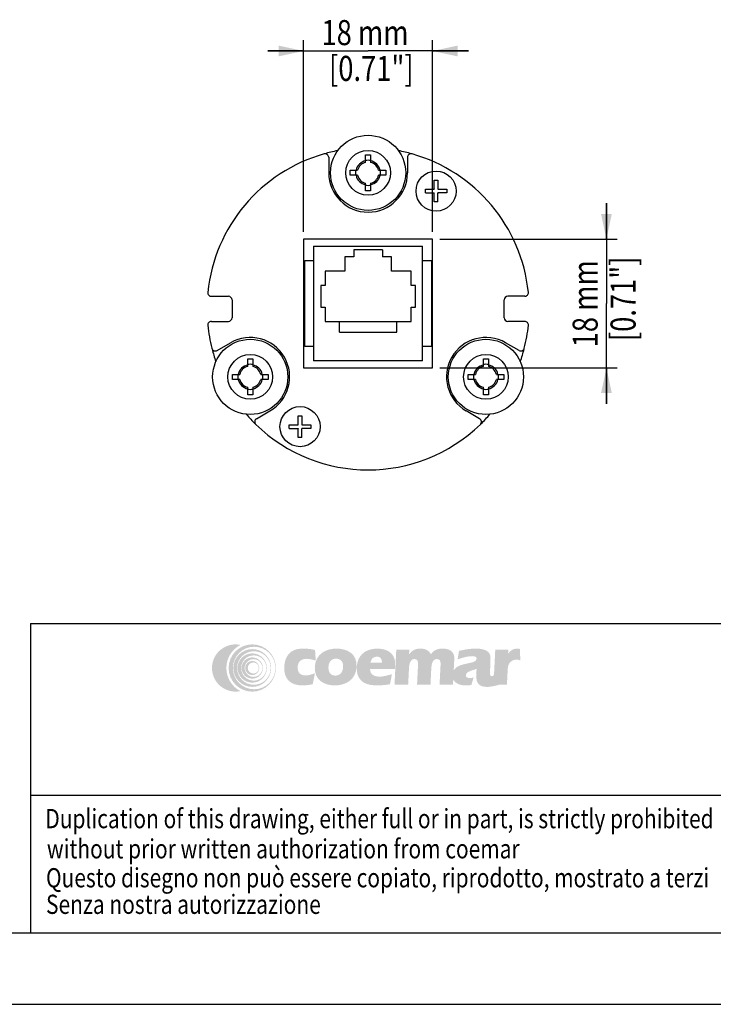
# Model space of a CAD drawing. Extents: x 469 to 889, y 5 to 302.
# Drawn here: x 707 to 804, y 5 to 142 of the extents above; entities that cross this region are included whole.
import ezdxf

# ---------------------------------------------------------------- set-up
doc = ezdxf.new("R2010")
doc.units = 0
doc.header["$LTSCALE"] = 5
doc.header["$MEASUREMENT"] = 0
doc.layers.get('0').update_dxf_attribs({"linetype": 'CONTINUOUS'})
for name, color, linetype in [('3_ALL_AXES', 7, 'CONTINUOUS'), ('7_ALL_FEATURES', 7, 'CONTINUOUS'), ('Quote', 7, 'CONTINUOUS')]:
    doc.layers.add(name, color=color, linetype=linetype)
doc.styles.add('ARIAL', font='ARIAL.TTF', dxfattribs={"width": 0.8})
doc.styles.get("Standard").update_dxf_attribs({"font": 'ARIAL.TTF', "width": 0.8})

# ---------------------------------------------------------------- blocks, each defined once
blk = doc.blocks.new('COEMAR')
h = blk.add_hatch(color=256)
edge = h.paths.add_edge_path()
edge.add_arc((11.42804870299483, -4.847040933310836), 4.05961875, 117.204662, 242.795338)
edge.add_arc((8.807749327994998, -4.847040933310836), 3.6905625, 78.04679900000002, 281.953201, ccw=False)
h = blk.add_hatch(color=256)
edge = h.paths.add_edge_path(flags=16)
edge.add_arc((11.70689387455764, -4.847040933310836), 3.32150625, 0, 360)
edge = h.paths.add_edge_path()
edge.add_arc((11.41164887455761, -4.847040933310836), 3.6905625, 0, 360)
h = blk.add_hatch(color=256)
edge = h.paths.add_edge_path(flags=16)
edge.add_arc((11.66998824955749, -4.847040933310836), 2.620299375, 0, 360)
edge = h.paths.add_edge_path()
edge.add_arc((11.41164887455761, -4.847040933310836), 2.95245, 0, 360)
h = blk.add_hatch(color=256)
edge = h.paths.add_edge_path(flags=16)
edge.add_arc((11.65153543705742, -4.847040933310836), 1.9744509375, 0, 360)
edge = h.paths.add_edge_path()
edge.add_arc((11.41164887455761, -4.847040933310836), 2.28814875, 0, 360)
h = blk.add_hatch(color=256)
edge = h.paths.add_edge_path()
edge.add_spline(control_points=[(20.85610681698245, -7.37363364257817), (20.33323640682625, -7.501570019531243), (19.78134451229494, -7.565417285156286), (19.23259661190446, -7.565417285156286), (17.42504182674816, -7.565417285156286), (16.31158420956058, -6.606740917968807), (16.41146648495123, -4.625299072265705), (16.48232727596678, -3.21920815429695), (17.19867424862309, -1.813117236328196), (19.23211292049814, -1.813117236328196), (20.03891018612308, -1.813117236328196), (20.64908689510753, -1.876964501953125), (21.22177752010748, -2.036824511718805), (21.22177752010748, -2.036824511718805), (21.33181731502941, -3.698546337890718), (21.33181731502941, -3.698546337890718), (20.85562312557613, -3.538686328125095), (20.37797786190436, -3.410991796875066), (19.86163728573251, -3.410991796875066), (19.05459817440419, -3.410991796875066), (18.54648035213881, -3.890329980468778), (18.50778503963852, -4.657222705078198), (18.4611088189356, -5.583975439453127), (18.92424334041993, -5.999466357421966), (19.76344793026351, -5.999466357421966), (20.24762302791987, -5.999466357421966), (20.70737170956068, -5.839606347656286), (21.19952771541989, -5.679988183593764), (21.19952771541989, -5.679988183593764), (20.85610681698245, -7.37363364257817), (20.85610681698245, -7.37363364257817)], knot_values=[0, 0, 0, 0, 1, 1, 1, 2, 2, 2, 3, 3, 3, 4, 4, 4, 5, 5, 5, 6, 6, 6, 7, 7, 7, 8, 8, 8, 9, 9, 9, 10, 10, 10, 10], degree=3, periodic=0)
h = blk.add_hatch(color=256)
edge = h.paths.add_edge_path()
edge.add_spline(control_points=[(25.60837488338871, -4.657222705078198), (25.64537727596667, -3.922253613281327), (25.28551086971675, -3.379068164062517), (24.51087908260729, -3.379068164062517), (23.7686546197167, -3.379068164062517), (23.35388923885739, -3.922253613281327), (23.3168868462792, -4.657222705078198), (23.27504753963854, -5.488204541015648), (23.63491394588868, -6.031389990234402), (24.37713840877927, -6.031389990234402), (25.15177019588873, -6.031389990234402), (25.56653557674804, -5.488204541015648), (25.60837488338871, -4.657222705078198), (25.60837488338871, -4.657222705078198), (27.7063863579981, -4.657222705078198), (27.7063863579981, -4.657222705078198), (27.60166716854496, -6.734435449218779), (25.97815696346674, -7.565417285156286), (24.29998962948252, -7.565417285156286), (22.65374592831063, -7.565417285156286), (21.08199070370119, -6.734435449218779), (21.18670989315433, -4.657222705078198), (21.28804324276371, -2.643857226562545), (22.94371892635741, -1.813117236328196), (24.5899626275293, -1.813117236328196), (26.26812996151352, -1.813117236328196), (27.80771970760748, -2.643857226562545), (27.7063863579981, -4.657222705078198), (27.7063863579981, -4.657222705078198), (25.60837488338871, -4.657222705078198), (25.60837488338871, -4.657222705078198)], knot_values=[0, 0, 0, 0, 1, 1, 1, 2, 2, 2, 3, 3, 3, 4, 4, 4, 5, 5, 5, 6, 6, 6, 7, 7, 7, 8, 8, 8, 9, 9, 9, 10, 10, 10, 10], degree=3, periodic=0)
h = blk.add_hatch(color=256)
edge = h.paths.add_edge_path()
edge.add_spline(control_points=[(30.8854481255762, -3.05934814453127), (30.27212742245115, -3.05934814453127), (29.92532068416995, -3.538686328125095), (29.86872878963868, -4.018024511718806), (29.86872878963868, -4.018024511718806), (31.67628357479498, -4.018024511718806), (31.67628357479498, -4.018024511718806), (31.70844905331046, -3.379068164062517), (31.40178870174805, -3.05934814453127), (30.8854481255762, -3.05934814453127), (30.8854481255762, -3.05934814453127), (30.94832800838867, -1.813117236328196), (30.94832800838867, -1.813117236328196), (32.75564094784181, -1.813117236328196), (33.80476760799797, -2.771793603515675), (33.72423298885747, -4.369668164062546), (33.72423298885747, -4.369668164062546), (33.69206751034176, -5.008866357421937), (33.69206751034176, -5.008866357421937), (33.69206751034176, -5.008866357421937), (29.81890857479493, -5.008866357421937), (29.81890857479493, -5.008866357421937), (29.77537634823238, -5.871529980468722), (30.53380447323229, -6.191250000000025), (31.27627078182627, -6.191250000000025), (31.92175696346681, -6.191250000000025), (32.5769169732323, -5.999466357421966), (33.23207698299802, -5.80768271484385), (33.23207698299802, -5.80768271484385), (32.92735139706042, -7.37363364257817), (32.92735139706042, -7.37363364257817), (32.30750085995123, -7.501570019531243), (31.62646335995123, -7.565417285156286), (30.81966609432607, -7.565417285156286), (28.46360525448245, -7.565417285156286), (27.65318030331059, -6.351110009765648), (27.73855183651381, -4.657222705078198), (27.82077937557619, -3.027424511718834), (28.91488933651362, -1.813117236328196), (30.94832800838867, -1.813117236328196), (30.94832800838867, -1.813117236328196), (30.8854481255762, -3.05934814453127), (30.8854481255762, -3.05934814453127)], knot_values=[0, 0, 0, 0, 1, 1, 1, 2, 2, 2, 3, 3, 3, 4, 4, 4, 5, 5, 5, 6, 6, 6, 7, 7, 7, 8, 8, 8, 9, 9, 9, 10, 10, 10, 11, 11, 11, 12, 12, 12, 13, 13, 13, 14, 14, 14, 14], degree=3, periodic=0)
h = blk.add_hatch(color=256)
edge = h.paths.add_edge_path()
edge.add_spline(control_points=[(35.90906707088857, -2.643857226562545), (35.90906707088857, -2.643857226562545), (35.93978147518555, -2.67602270507814), (35.93978147518555, -2.67602270507814), (36.35769085018569, -2.068748144531298), (36.91925657284173, -1.813117236328196), (37.69388835995119, -1.813117236328196), (38.37178186581059, -1.813117236328196), (38.97373582088881, -2.036824511718805), (39.32707239315437, -2.707946337890689), (39.74836760799803, -2.036824511718805), (40.37281321346677, -1.813117236328196), (41.14744500057623, -1.813117236328196), (42.14796067440443, -1.813117236328196), (43.03069749081055, -2.228608154296921), (42.96951052791997, -3.442915429687559), (42.96951052791997, -3.442915429687559), (42.76829490291993, -7.437480908203156), (42.76829490291993, -7.437480908203156), (42.76829490291993, -7.437480908203156), (40.67028342831054, -7.437480908203156), (40.67028342831054, -7.437480908203156), (40.67028342831054, -7.437480908203156), (40.82820867245118, -4.305820898437617), (40.82820867245118, -4.305820898437617), (40.85384431698253, -3.794559082031299), (40.74259529354481, -3.442915429687559), (40.22601287167004, -3.442915429687559), (39.83881790096689, -3.442915429687559), (39.43203342831043, -3.826482714843848), (39.38874304745127, -4.689146337890691), (39.38874304745127, -4.689146337890691), (39.25016545956055, -7.437480908203156), (39.25016545956055, -7.437480908203156), (39.25016545956055, -7.437480908203156), (37.15215398495116, -7.437480908203156), (37.15215398495116, -7.437480908203156), (37.15215398495116, -7.437480908203156), (37.3100792290918, -4.305820898437617), (37.3100792290918, -4.305820898437617), (37.33571487362292, -3.794559082031299), (37.25663132870113, -3.442915429687559), (36.74029075252929, -3.442915429687559), (36.32068845760728, -3.442915429687559), (35.94631130916991, -3.826482714843848), (35.90277908260737, -4.689146337890691), (35.90277908260737, -4.689146337890691), (35.76420149471664, -7.437480908203156), (35.76420149471664, -7.437480908203156), (35.76420149471664, -7.437480908203156), (33.63402454159177, -7.437480908203156), (33.63402454159177, -7.437480908203156), (33.63402454159177, -7.437480908203156), (33.90948679745111, -1.972977246093819), (33.90948679745111, -1.972977246093819), (33.90948679745111, -1.972977246093819), (35.94292546932616, -1.972977246093819), (35.94292546932616, -1.972977246093819), (35.94292546932616, -1.972977246093819), (35.90906707088857, -2.643857226562545), (35.90906707088857, -2.643857226562545)], knot_values=[0, 0, 0, 0, 1, 1, 1, 2, 2, 2, 3, 3, 3, 4, 4, 4, 5, 5, 5, 6, 6, 6, 7, 7, 7, 8, 8, 8, 9, 9, 9, 10, 10, 10, 11, 11, 11, 12, 12, 12, 13, 13, 13, 14, 14, 14, 15, 15, 15, 16, 16, 16, 17, 17, 17, 18, 18, 18, 19, 19, 19, 20, 20, 20, 20], degree=3, periodic=0)
h = blk.add_hatch(color=256)
edge = h.paths.add_edge_path()
edge.add_spline(control_points=[(46.44265667049808, -4.976942724609387), (46.01168762752945, -5.200649999999996), (44.81092371151362, -5.328344531250082), (44.77875823299814, -5.967542724609416), (44.76110349666988, -6.318944531250054), (45.0788887505762, -6.414957275390691), (45.4341600884668, -6.414957275390691), (45.5954711724512, -6.414957275390691), (45.79064065487296, -6.383033642578141), (45.98750305721683, -6.318944531250054), (45.98750305721683, -6.318944531250054), (45.63755232479502, -7.501570019531243), (45.63755232479502, -7.501570019531243), (45.34540271542005, -7.533493652343793), (45.02108762752937, -7.565417285156286), (44.73063093807627, -7.565417285156286), (43.43941672909182, -7.565417285156286), (42.63261946346688, -6.926219091796952), (42.68582551815439, -5.871529980468722), (42.7936887017479, -3.730469970703155), (46.40541243221674, -4.433515429687532), (46.45523264706048, -3.442915429687559), (46.4745803033104, -3.05934814453127), (46.12293665096672, -2.995500878906341), (45.80007263729499, -2.995500878906341), (45.02544085018553, -2.995500878906341), (44.17341843807617, -3.251131787109443), (43.48270710995121, -3.506762695312602), (43.48270710995121, -3.506762695312602), (43.71173499081056, -2.164519042968777), (43.71173499081056, -2.164519042968777), (44.56061340877932, -1.972977246093819), (45.44020623104484, -1.813117236328196), (46.3761491021387, -1.813117236328196), (48.34501497127917, -1.813117236328196), (48.65481931698241, -2.707946337890689), (48.6257978326073, -3.283055419921936), (48.6257978326073, -3.283055419921936), (48.58879544002934, -4.657222705078198), (48.53413831112289, -5.743835449218807), (48.51309773495109, -6.159326367187532), (48.98759900448226, -6.351110009765648), (49.20719490291981, -5.839606347656286), (49.30562610409174, -6.446880908203184), (50.2594655572168, -7.37363364257817), (50.2594655572168, -7.37363364257817), (48.58758621151378, -7.884895458984374), (46.36865188534171, -8.364233642578142), (46.38292078182621, -6.159326367187532), (46.43298284237312, -5.80768271484385), (46.44265667049808, -4.976942724609387), (46.44265667049808, -4.976942724609387)], knot_values=[0, 0, 0, 0, 1, 1, 1, 2, 2, 2, 3, 3, 3, 4, 4, 4, 5, 5, 5, 6, 6, 6, 7, 7, 7, 8, 8, 8, 9, 9, 9, 10, 10, 10, 11, 11, 11, 12, 12, 12, 13, 13, 13, 14, 14, 14, 15, 15, 15, 16, 16, 16, 17, 17, 17, 17], degree=3, periodic=0)
h = blk.add_hatch(color=256)
edge = h.paths.add_edge_path()
edge.add_spline(control_points=[(51.37413240291994, -2.548086328125009), (51.37413240291994, -2.548086328125009), (51.37243948299806, -2.580009960937502), (51.37243948299806, -2.580009960937502), (51.75020247127918, -2.132595410156284), (52.15360110409188, -1.813117236328196), (52.76667996151377, -1.813117236328196), (52.92823289120111, -1.813117236328196), (53.08954397518551, -1.813117236328196), (53.21530374081044, -1.876964501953125), (53.21530374081044, -1.876964501953125), (53.28664822323231, -3.666622705078169), (53.28664822323231, -3.666622705078169), (53.09607380916987, -3.602775439453183), (52.90574124081058, -3.538686328125095), (52.71202283260732, -3.538686328125095), (52.03437117245107, -3.538686328125095), (51.36784441463874, -3.95417724609382), (51.31778235409183, -4.944777246093793), (51.31778235409183, -4.944777246093793), (51.19226443417006, -7.437480908203156), (51.19226443417006, -7.437480908203156), (51.19226443417006, -7.437480908203156), (49.09425295956066, -7.437480908203156), (49.09425295956066, -7.437480908203156), (49.09425295956066, -7.437480908203156), (49.36971521541977, -1.972977246093819), (49.36971521541977, -1.972977246093819), (49.36971521541977, -1.972977246093819), (51.40315388729482, -1.972977246093819), (51.40315388729482, -1.972977246093819), (51.40315388729482, -1.972977246093819), (51.37413240291994, -2.548086328125009), (51.37413240291994, -2.548086328125009)], knot_values=[0, 0, 0, 0, 1, 1, 1, 2, 2, 2, 3, 3, 3, 4, 4, 4, 5, 5, 5, 6, 6, 6, 7, 7, 7, 8, 8, 8, 9, 9, 9, 10, 10, 10, 11, 11, 11, 11], degree=3, periodic=0)
h = blk.add_hatch(color=256)
edge = h.paths.add_edge_path(flags=16)
edge.add_arc((11.6146298120575, -4.847040933310836), 1.3839609375, 0, 360)
edge = h.paths.add_edge_path()
edge.add_arc((11.41164887455761, -4.847040933310836), 1.660753125, 0, 360)
h = blk.add_hatch(color=256)
edge = h.paths.add_edge_path(flags=16)
edge.add_arc((11.57772418705758, -4.847040933310836), 0.8672821875000001, 0, 360)
edge = h.paths.add_edge_path()
edge.add_arc((11.41164887455761, -4.847040933310836), 1.10716875, 0, 360)
blk = doc.blocks.new('_FILLED')
at = {"color": 0, "linetype": 'ByBlock'}
blk.add_solid([(0, 0), (-1, 0.2142857143), (-1, -0.2142857143)], dxfattribs=at)

msp = doc.modelspace()

# ---------------------------------------------------------------- linework, layer by layer
at = {"linetype": 'Continuous'}
for p, q in [((708.4302726455448, 58.06706951001343), (879.17718558144, 58.06706951001348)), ((708.4302726455448, 58.06706951001348), (708.4302726455446, 14.86706951001349)), ((708.4302726455448, 34.06706951001348), (879.17718558144, 34.06706951001348)), ((479.17718558144, 14.86706951001349), (879.17718558144, 14.86706951001349)), ((679.9971855814399, 14.86706951001349), (879.17718558144, 14.86706951001349)), ((469.17718558144, 4.867069510013494), (889.17718558144, 4.867069510013494))]:
    msp.add_line(p, q, dxfattribs=at)
at = {"layer": '3_ALL_AXES', "color": 7, "linetype": 'Continuous'}
for centre, radius in [((755.5739704550064, 121.0166549104393), 5.25), ((755.5739704550064, 121.0166549104393), 3.1242640687), ((765.0739704550064, 118.4711375823393), 2.8), ((739.1194877831064, 92.51665491043934), 5.25), ((772.0284531269064, 92.51665491043934), 5.25), ((739.1194877831064, 92.51665491043934), 3.1242640687), ((772.0284531269064, 92.51665491043934), 3.1242640687), ((746.0739704550064, 85.56217223853933), 2.8)]:
    msp.add_circle(centre, radius, dxfattribs=at)
for centre, start, end in [((755.5739704550064, 121.0166549104393), 78.24238660829768, 101.7576133917023), ((755.5739704550064, 121.0166549104393), 168.2297244119005, 191.7702755880996), ((755.5739704550064, 121.0166549104393), 348.2297244119004, 11.77027558809954), ((755.5739704550064, 121.0166549104393), 258.2423866082976, 281.7576133917023), ((739.1194877831064, 92.51665491043934), 78.24238660829768, 101.7576133917023), ((772.0284531269064, 92.51665491043934), 78.24238660829768, 101.7576133917023), ((739.1194877831064, 92.51665491043934), 168.2297244119005, 191.7702755880996), ((739.1194877831064, 92.51665491043934), 348.2297244119004, 11.77027558809954), ((772.0284531269064, 92.51665491043934), 168.2297244119005, 191.7702755880996), ((772.0284531269064, 92.51665491043934), 348.2297244119004, 11.77027558809954), ((739.1194877831064, 92.51665491043934), 258.2423866082976, 281.7576133917023), ((772.0284531269064, 92.51665491043934), 258.2423866082976, 281.7576133917023)]:
    msp.add_arc(centre, 1.75, start, end, dxfattribs=at)
at = {"layer": '7_ALL_FEATURES', "color": 7, "linetype": 'Continuous'}
for p, q in [((750.0739704550064, 123.1826653990394), (750.0739704550064, 121.0166549104393)), ((755.2239704550063, 123.5166549104393), (755.9239704550064, 123.5166549104393)), ((755.2239704550063, 122.4752501250394), (755.2239704550063, 123.5166549104393)), ((755.9239704550064, 123.5166549104393), (755.9239704550064, 122.4752501250394)), ((761.0739704550064, 123.1826653990394), (761.0739704550064, 121.0166549104393)), ((753.0739704550064, 121.3666549104393), (754.1153752404064, 121.3666549104393)), ((753.0739704550064, 120.6666549104393), (753.0739704550064, 121.3666549104393)), ((757.0325656696064, 121.3666549104393), (758.0739704550064, 121.3666549104393)), ((758.0739704550064, 121.3666549104393), (758.0739704550064, 120.6666549104393)), ((754.1153752404064, 120.6666549104393), (753.0739704550064, 120.6666549104393)), ((758.0739704550064, 120.6666549104393), (757.0325656696064, 120.6666549104393)), ((764.8239704550064, 119.9711375823393), (765.3239704550064, 119.9711375823393)), ((764.8239704550064, 118.7211375823393), (764.8239704550064, 119.9711375823393)), ((765.3239704550064, 119.9711375823393), (765.3239704550064, 118.7211375823393)), ((755.2239704550063, 118.5166549104393), (755.2239704550063, 119.5580596959394)), ((755.9239704550064, 118.5166549104393), (755.2239704550063, 118.5166549104393)), ((755.9239704550064, 119.5580596959394), (755.9239704550064, 118.5166549104393)), ((763.5739704550064, 118.7211375823393), (764.8239704550064, 118.7211375823393)), ((763.5739704550064, 118.2211375823393), (763.5739704550064, 118.7211375823393)), ((765.3239704550064, 118.7211375823393), (766.5739704550064, 118.7211375823393)), ((766.5739704550064, 118.7211375823393), (766.5739704550064, 118.2211375823393)), ((763.5739704550064, 118.2211375823393), (764.8239704550064, 118.2211375823393)), ((764.8239704550064, 116.9711375823393), (764.8239704550064, 118.2211375823393)), ((765.3239704550064, 116.9711375823393), (764.8239704550064, 116.9711375823393)), ((766.5739704550064, 118.2211375823393), (765.3239704550064, 118.2211375823393)), ((765.3239704550064, 116.9711375823393), (765.3239704550064, 118.2211375823393)), ((764.5739704550064, 111.7666549104393), (746.5739704550064, 111.7666549104393)), ((746.5739704550064, 111.7666549104393), (746.5739704550064, 93.76665491043934)), ((764.5739704550064, 93.76665491043934), (764.5739704550064, 111.7666549104393)), ((747.9739704550063, 110.7666549104393), (763.1739704550064, 110.7666549104393)), ((747.9739704550063, 110.7666549104393), (747.9739704550063, 94.76665491043934)), ((757.5739704550064, 110.2666549104393), (753.5739704550064, 110.2666549104393)), ((753.5739704550064, 110.2666549104393), (753.5739704550064, 109.2666549104393)), ((757.5739704550064, 110.2666549104393), (757.5739704550064, 109.2666549104393)), ((763.1739704550064, 94.76665491043934), (763.1739704550064, 110.7666549104393)), ((746.7239704550063, 108.7666549104393), (747.9739704550063, 108.7666549104393)), ((746.7239704550063, 96.76665491043934), (746.7239704550063, 108.7666549104393)), ((753.5739704550064, 109.2666549104393), (752.3239704550064, 109.2666549104393)), ((752.3239704550064, 109.2666549104393), (752.3239704550064, 107.2666549104393)), ((758.8239704550064, 109.2666549104393), (757.5739704550064, 109.2666549104393)), ((758.8239704550064, 107.2666549104393), (758.8239704550064, 109.2666549104393)), ((763.1739704550064, 108.7666549104393), (764.4239704550064, 108.7666549104393)), ((764.4239704550064, 108.7666549104393), (764.4239704550064, 96.76665491043934)), ((752.3239704550064, 107.2666549104393), (749.5739704550064, 107.2666549104393)), ((749.5739704550064, 107.2666549104393), (749.5739704550064, 105.2666549104393)), ((761.5739704550064, 107.2666549104393), (758.8239704550064, 107.2666549104393)), ((761.5739704550064, 105.2666549104393), (761.5739704550064, 107.2666549104393)), ((749.5739704550064, 105.2666549104393), (748.9739704550063, 105.2666549104393)), ((748.9739704550063, 105.2666549104393), (748.9739704550063, 102.2666549104393)), ((762.1739704550064, 105.2666549104393), (761.5739704550064, 105.2666549104393)), ((762.1739704550064, 102.2666549104393), (762.1739704550064, 105.2666549104393)), ((733.6893297223063, 103.7666549104393), (736.0739704550064, 103.7666549104393)), ((736.5739704550064, 103.2666549104393), (736.5739704550064, 100.7666549104393)), ((774.5739704550064, 100.7666549104393), (774.5739704550064, 103.2666549104393)), ((777.4586111877063, 103.7666549104393), (775.0739704550064, 103.7666549104393)), ((748.9739704550063, 102.2666549104393), (749.5739704550064, 102.2666549104393)), ((749.5739704550064, 102.2666549104393), (749.5739704550064, 100.2666549104393)), ((761.5739704550064, 100.2666549104393), (761.5739704550064, 102.2666549104393)), ((761.5739704550064, 102.2666549104393), (762.1739704550064, 102.2666549104393)), ((733.6893297223063, 100.2666549104393), (736.0739704550064, 100.2666549104393)), ((749.5739704550064, 100.2666549104393), (761.5739704550064, 100.2666549104393)), ((751.5739704550064, 98.76665491043934), (751.5739704550064, 100.2666549104393)), ((759.5739704550064, 98.76665491043934), (759.5739704550064, 100.2666549104393)), ((777.4586111877063, 100.2666549104393), (775.0739704550064, 100.2666549104393)), ((751.5739704550064, 98.76665491043934), (759.5739704550064, 98.76665491043934)), ((734.4936676752063, 96.19678938703933), (736.3694877831064, 97.27979463133934)), ((747.9739704550063, 96.76665491043934), (746.7239704550063, 96.76665491043934)), ((764.4239704550064, 96.76665491043934), (763.1739704550064, 96.76665491043934)), ((776.6542732348063, 96.19678938703933), (774.7784531269064, 97.27979463133934)), ((738.7694877831063, 95.01665491043934), (739.4694877831064, 95.01665491043934)), ((738.7694877831063, 93.97525012503937), (738.7694877831063, 95.01665491043934)), ((739.4694877831064, 95.01665491043934), (739.4694877831064, 93.97525012503937)), ((771.6784531269063, 93.97525012503937), (771.6784531269063, 95.01665491043934)), ((771.6784531269063, 95.01665491043934), (772.3784531269064, 95.01665491043934)), ((772.3784531269064, 95.01665491043934), (772.3784531269064, 93.97525012503937)), ((746.5739704550064, 93.76665491043934), (764.5739704550064, 93.76665491043934)), ((763.1739704550064, 94.76665491043934), (747.9739704550063, 94.76665491043934)), ((736.6194877831064, 92.86665491043934), (737.6608925685064, 92.86665491043934)), ((736.6194877831064, 92.16665491043935), (736.6194877831064, 92.86665491043934)), ((737.6608925685064, 92.16665491043935), (736.6194877831064, 92.16665491043935)), ((740.5780829977064, 92.86665491043934), (741.6194877831064, 92.86665491043934)), ((741.6194877831064, 92.16665491043935), (740.5780829977064, 92.16665491043935)), ((741.6194877831064, 92.86665491043934), (741.6194877831064, 92.16665491043935)), ((769.5284531269064, 92.16665491043935), (769.5284531269064, 92.86665491043934)), ((769.5284531269064, 92.86665491043934), (770.5698579123064, 92.86665491043934)), ((770.5698579123064, 92.16665491043935), (769.5284531269064, 92.16665491043935)), ((773.4870483415064, 92.86665491043934), (774.5284531269064, 92.86665491043934)), ((774.5284531269064, 92.16665491043935), (773.4870483415064, 92.16665491043935)), ((774.5284531269064, 92.86665491043934), (774.5284531269064, 92.16665491043935)), ((738.7694877831063, 90.01665491043934), (738.7694877831063, 91.05805969593936)), ((739.4694877831064, 91.05805969593936), (739.4694877831064, 90.01665491043934)), ((771.6784531269063, 90.01665491043934), (771.6784531269063, 91.05805969593936)), ((772.3784531269064, 91.05805969593936), (772.3784531269064, 90.01665491043934)), ((739.4694877831064, 90.01665491043934), (738.7694877831063, 90.01665491043934)), ((772.3784531269064, 90.01665491043934), (771.6784531269063, 90.01665491043934)), ((739.9936676752063, 86.67050994543935), (741.8694877831064, 87.75351518963934)), ((745.8239704550064, 85.81217223853933), (745.8239704550064, 87.06217223853933)), ((745.8239704550064, 87.06217223853933), (746.3239704550064, 87.06217223853933)), ((746.3239704550064, 87.06217223853933), (746.3239704550064, 85.81217223853933)), ((771.1542732348063, 86.67050994543935), (769.2784531269064, 87.75351518963934)), ((744.5739704550064, 85.31217223853933), (744.5739704550064, 85.81217223853933)), ((744.5739704550064, 85.81217223853933), (745.8239704550064, 85.81217223853933)), ((744.5739704550064, 85.31217223853933), (745.8239704550064, 85.31217223853933)), ((745.8239704550064, 84.06217223853933), (745.8239704550064, 85.31217223853933)), ((746.3239704550064, 85.81217223853933), (747.5739704550064, 85.81217223853933)), ((746.3239704550064, 84.06217223853933), (746.3239704550064, 85.31217223853933)), ((747.5739704550064, 85.31217223853933), (746.3239704550064, 85.31217223853933)), ((747.5739704550064, 85.81217223853933), (747.5739704550064, 85.31217223853933)), ((746.3239704550064, 84.06217223853933), (745.8239704550064, 84.06217223853933))]:
    msp.add_line(p, q, dxfattribs=at)
for centre, radius, start, end in [((755.5739704550064, 102.0166549104393), 22.5, 100.8877456620001, 105.7475173618008), ((755.5739704550064, 102.0166549104393), 22.5, 74.25248263819915, 79.11225433799989), ((755.5739704550064, 102.0166549104393), 22.5, 105.8266201318984, 174.1299406899), ((749.5739704550064, 123.1826653990394), 0.5, 0, 105.8266201318984), ((755.5739704550064, 121.0166549104393), 1.7121320344, 101.7957525918999, 168.2042474081005), ((755.5739704550064, 121.0166549104393), 1.5, 103.4933988215995, 166.5066011783991), ((755.5739704550064, 121.0166549104393), 1.7121320344, 11.79575259189953, 78.20424740810014), ((755.5739704550064, 121.0166549104393), 1.5, 13.49339882160086, 76.5066011784005), ((761.5739704550064, 123.1826653990394), 0.5, 74.17337986810158, 180), ((755.5739704550064, 102.0166549104393), 22.5, 5.870059310100051, 74.17337986810158), ((755.5739704550064, 121.0166549104393), 5.5, 180, 0), ((755.5739704550064, 121.0166549104393), 1.7121320344, 191.7957525918995, 258.2042474081001), ((755.5739704550064, 121.0166549104393), 1.5, 193.4933988216009, 256.5066011784005), ((755.5739704550064, 121.0166549104393), 1.5, 283.4933988215995, 346.5066011783991), ((755.5739704550064, 121.0166549104393), 1.7121320344, 281.7957525918999, 348.2042474081005), ((765.0739704550064, 118.4711375823393), 0.4, 128.6821874534986, 141.3178125465006), ((765.0739704550064, 118.4711375823393), 0.4, 38.6821874534994, 51.31781254650137), ((765.0739704550064, 118.4711375823393), 0.4, 218.6821874534994, 231.3178125465014), ((765.0739704550064, 118.4711375823393), 0.4, 308.6821874534986, 321.3178125465006), ((733.6893297223063, 104.2666549104393), 0.5, 174.1299406899, 270), ((736.0739704550064, 103.2666549104393), 0.5, 0, 90), ((775.0739704550064, 103.2666549104393), 0.5, 90, 180), ((777.4586111877063, 104.2666549104393), 0.5, 270, 5.870059310100051), ((736.0739704550064, 100.7666549104393), 0.5, 270, 0), ((775.0739704550064, 100.7666549104393), 0.5, 180, 270), ((733.6893297223063, 99.76665491043934), 0.5, 90, 185.8700593101001), ((755.5739704550064, 102.0166549104393), 22.5, 185.8700593101001, 194.1733798680991), ((755.5739704550064, 102.0166549104393), 22.5, 345.8266201319009, 354.1299406898999), ((777.4586111877063, 99.76665491043934), 0.5, 354.1299406898999, 90), ((739.1194877831064, 92.51665491043934), 5.5, 300.0000000000001, 120.0000000000001), ((772.0284531269064, 92.51665491043934), 5.5, 59.99999999999987, 239.9999999999998), ((734.2436676752063, 96.62980208893936), 0.5, 194.1733798680991, 300.0000000000001), ((755.5739704550064, 102.0166549104393), 22.5, 194.3997707666, 199.1430699293002), ((776.9042732348063, 96.62980208893936), 0.5, 239.9999999999998, 345.8266201319009), ((755.5739704550064, 102.0166549104393), 22.5, 340.8569300706998, 345.5995760687001), ((739.1194877831064, 92.51665491043934), 1.7121320344, 101.7957525918999, 168.2042474081005), ((739.1194877831064, 92.51665491043934), 1.5, 103.4933988215995, 166.5066011783991), ((739.1194877831064, 92.51665491043934), 1.7121320344, 11.79575259189953, 78.20424740810014), ((739.1194877831064, 92.51665491043934), 1.5, 13.49339882160086, 76.5066011784005), ((772.0284531269064, 92.51665491043934), 1.7121320344, 101.7957525918999, 168.2042474081005), ((772.0284531269064, 92.51665491043934), 1.5, 103.4933988215995, 166.5066011783991), ((772.0284531269064, 92.51665491043934), 1.7121320344, 11.79575259189953, 78.20424740810014), ((772.0284531269064, 92.51665491043934), 1.5, 13.49339882160086, 76.5066011784005), ((739.1194877831064, 92.51665491043934), 1.7121320344, 191.7957525918995, 258.2042474081001), ((739.1194877831064, 92.51665491043934), 1.5, 193.4933988216009, 256.5066011784005), ((739.1194877831064, 92.51665491043934), 1.5, 283.4933988215995, 346.5066011783991), ((739.1194877831064, 92.51665491043934), 1.7121320344, 281.7957525918999, 348.2042474081005), ((772.0284531269064, 92.51665491043934), 1.7121320344, 191.7957525918995, 258.2042474081001), ((772.0284531269064, 92.51665491043934), 1.5, 193.4933988216009, 256.5066011784005), ((772.0284531269064, 92.51665491043934), 1.5, 283.4933988215995, 346.5066011783991), ((772.0284531269064, 92.51665491043934), 1.7121320344, 281.7957525918999, 348.2042474081005), ((755.5739704550064, 102.0166549104393), 22.5, 220.8897094863006, 225.5759369536007), ((740.2436676752063, 86.23749724353934), 0.5, 120.0000000000001, 225.826620131901), ((770.9042732348063, 86.23749724353934), 0.5, 314.1733798680991, 59.99999999999987), ((755.5739704550064, 102.0166549104393), 22.5, 314.4240630463993, 319.1102905136994), ((755.5739704550064, 102.0166549104393), 22.5, 225.826620131901, 314.1733798680991), ((746.0739704550064, 85.56217223853933), 0.4, 128.6821874534986, 141.3178125465006), ((746.0739704550064, 85.56217223853933), 0.4, 218.6821874534994, 231.3178125465014), ((746.0739704550064, 85.56217223853933), 0.4, 38.6821874534994, 51.31781254650137), ((746.0739704550064, 85.56217223853933), 0.4, 308.6821874534986, 321.3178125465006)]:
    msp.add_arc(centre, radius, start, end, dxfattribs=at)
at = {"layer": 'Quote', "color": 2, "linetype": 'Continuous'}
for p, q in [((746.5739704550064, 112.7666549104393), (746.5739704550064, 139.5344863596393)), ((764.5739704550064, 112.7666549104393), (764.5739704550064, 139.5344863596393)), ((741.5739704550064, 138.0344863596393), (755.5739704550064, 138.0344863596393)), ((746.5739704550064, 138.0344863596393), (741.5739704550064, 138.0344863596393)), ((769.5739704550064, 138.0344863596393), (755.5739704550064, 138.0344863596393)), ((764.5739704550064, 138.0344863596393), (769.5739704550064, 138.0344863596393)), ((788.8558162922063, 116.7666549104393), (788.8558162922063, 102.7666549104393)), ((788.8558162922063, 111.7666549104393), (788.8558162922063, 116.7666549104393)), ((765.5739704550064, 111.7666549104393), (790.3558162922063, 111.7666549104393)), ((788.8558162922063, 88.76665491043934), (788.8558162922063, 102.7666549104393)), ((765.5739704550064, 93.76665491043934), (790.3558162922063, 93.76665491043934)), ((788.8558162922063, 93.76665491043934), (788.8558162922063, 88.76665491043934))]:
    msp.add_line(p, q, dxfattribs=at)

# ---------------------------------------------------------------- block references
at = {"xscale": 0.8940493616401, "yscale": 0.8940493616399863, "zscale": 0.8940493616400002}
msp.add_blockref('COEMAR', (729.1952158345498, 56.17782975535141), dxfattribs=at)
at = {"layer": 'Quote', "color": 2, "linetype": 'Continuous', "xscale": 3.5, "yscale": 3.5, "zscale": 3.5}
msp.add_blockref('_FILLED', (746.5739704550064, 138.0344863596393), dxfattribs=at)
for p, rotation in [((764.5739704550064, 138.0344863596393), 180), ((788.8558162922063, 111.7666549104393), 270), ((788.8558162922063, 93.76665491043934), 90)]:
    msp.add_blockref('_FILLED', p, dxfattribs=dict(at, rotation=rotation))

# ---------------------------------------------------------------- texts
at = {"style": 'ARIAL', "width": 0.8}
for s, p in [('Duplication of this drawing, either full or in part, is strictly prohibited', (710.5088182495135, 29.46472500054932)), ('without prior written authorization from coemar', (710.7185829877228, 25.24875635160384)), ('Questo disegno non può essere copiato, riprodotto, mostrato a terzi', (710.6020470220506, 21.20363424382248)), ('Senza nostra autorizzazione', (710.6020470220506, 17.49554774881955))]:
    msp.add_text(s, height=2.682148084920001, dxfattribs=at).set_placement(p)
at = {"layer": 'Quote', "color": 2, "linetype": 'Continuous', "width": 0.8}
for s, p in [('18 mm', (749.063807568775, 138.8549217615492)), ('[0.71"]', (750.1223196801395, 133.8540308319729))]:
    msp.add_text(s, height=3.5, dxfattribs=at).set_placement(p)
for s, p in [('[0.71"]', (792.9312180872682, 97.50781600940542)), ('18 mm', (787.6386500934198, 96.64227673859779))]:
    msp.add_text(s, height=3.5, rotation=90, dxfattribs=at).set_placement(p)

doc.saveas('drawing.dxf')
